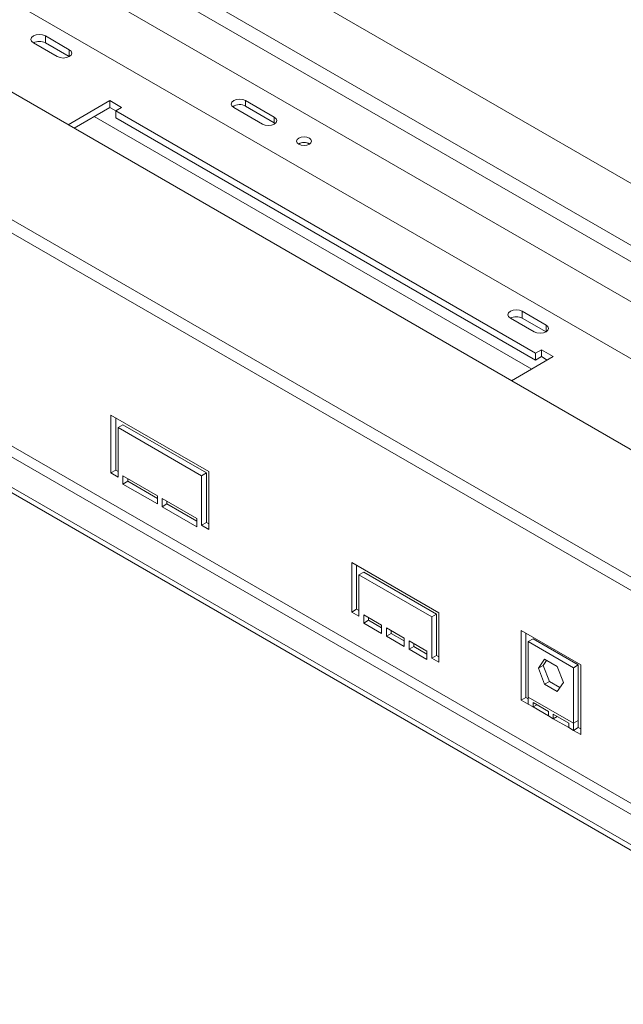
# Model space of a CAD drawing. Units: millimetres. Extents: x 1340 to 6177, y 726 to 4899.
# Drawn here: x 5573 to 5752, y 1673 to 1965 of the extents above; entities that cross this region are included whole.
import ezdxf

# ---------------------------------------------------------------- set-up
doc = ezdxf.new("R2010")
doc.units = ezdxf.units.MM
doc.header["$LTSCALE"] = 19

msp = doc.modelspace()

# ---------------------------------------------------------------- linework, layer by layer
at = {"color": 7, "linetype": 'Continuous', "lineweight": 15}
for p, q in [((4517.97, 2611.82), (5966.13, 1775.82)), ((4515.85, 2608.15), (5964.01, 1772.14)), ((4458.31, 2585.66), (5923.45, 1739.86)), ((5890.67, 1720.93), (4439.39, 2558.74)), ((5888.7, 1718.16), (4438.42, 2555.39)), ((5857.94, 1672.73), (4469.18, 2474.45)), ((4467.77, 2472), (5856.52, 1670.28)), ((5848.75, 1665.79), (4459.99, 2467.51)), ((5848.75, 1664.16), (4459.99, 2465.87)), ((5346.7, 2116.67), (5884.81, 1806.02)), ((5331.14, 2108.7), (5796.77, 1839.9)), ((5514.76, 2054.75), (5764.83, 1910.39)), ((5588.18, 1955.83), (5581.11, 1959.91)), ((5581.11, 1957.87), (5581.11, 1959.91)), ((5577.57, 1957.87), (5584.64, 1953.79)), ((5588.18, 1953.79), (5581.11, 1957.87)), ((5600.2, 1940.73), (5587.84, 1933.6)), ((5603.73, 1938.69), (5600.2, 1940.73)), ((5600.2, 1938.69), (5600.2, 1940.73)), ((5640.5, 1940.72), (5648.98, 1935.83)), ((5640.5, 1939.09), (5640.5, 1940.72)), ((5648.98, 1934.19), (5640.5, 1939.09)), ((5600.2, 1938.69), (5589.61, 1932.57)), ((5601.97, 1937.66), (5600.2, 1938.69)), ((5601.97, 1937.67), (5603.73, 1938.69)), ((5726.42, 1865.82), (5601.97, 1937.67)), ((5601.97, 1935.62), (5601.97, 1937.67)), ((5645.45, 1933.78), (5636.96, 1938.68)), ((5726.42, 1863.78), (5601.97, 1935.62)), ((5648.98, 1934.19), (5648.98, 1935.83)), ((5649.28, 1933.99), (5648.98, 1934.19)), ((5729.6, 1874.19), (5722.53, 1878.27)), ((5722.53, 1876.23), (5722.53, 1878.27)), ((5718.99, 1876.23), (5726.06, 1872.15)), ((5729.6, 1872.15), (5722.53, 1876.23)), ((5728.18, 1866.84), (5726.42, 1865.82)), ((5731.72, 1864.8), (5728.18, 1866.84)), ((5728.18, 1864.8), (5728.18, 1866.84)), ((5719.37, 1857.67), (5731.72, 1864.8)), ((5726.42, 1865.82), (5726.42, 1863.78)), ((5728.18, 1864.8), (5726.42, 1863.78)), ((5729.95, 1863.78), (5728.18, 1864.8)), ((5600.56, 1847.45), (5629.55, 1830.71)), ((5600.56, 1830.3), (5600.56, 1847.45)), ((5601.97, 1846.63), (5601.97, 1831.11)), ((5604.09, 1844.59), (5602.68, 1843.77)), ((5602.68, 1843.77), (5602.68, 1829.07)), ((5627.43, 1829.48), (5602.68, 1843.77)), ((5604.09, 1844.59), (5628.84, 1830.3)), ((5601.97, 1831.11), (5600.56, 1830.3)), ((5601.97, 1831.11), (5602.68, 1830.71)), ((5602.68, 1829.07), (5600.56, 1830.3)), ((5604.09, 1827.03), (5604.09, 1829.48)), ((5604.09, 1829.48), (5614.34, 1823.56)), ((5605.51, 1828.67), (5605.51, 1827.85)), ((5628.84, 1830.3), (5627.43, 1829.48)), ((5627.43, 1814.79), (5627.43, 1829.48)), ((5628.84, 1830.3), (5628.84, 1815.6)), ((5629.55, 1830.71), (5629.55, 1813.56)), ((5605.51, 1827.85), (5604.09, 1827.03)), ((5614.34, 1821.11), (5604.09, 1827.03)), ((5605.51, 1827.85), (5614.34, 1822.75)), ((5614.34, 1823.56), (5614.34, 1821.11)), ((5615.76, 1820.3), (5615.76, 1822.75)), ((5615.76, 1822.75), (5626.01, 1816.83)), ((5617.17, 1821.11), (5615.76, 1820.3)), ((5626.01, 1814.38), (5615.76, 1820.3)), ((5617.17, 1821.93), (5617.17, 1821.11)), ((5617.17, 1821.11), (5626.01, 1816.01)), ((5626.01, 1816.83), (5626.01, 1814.38)), ((5628.84, 1815.6), (5627.43, 1814.79)), ((5629.55, 1813.56), (5627.43, 1814.79)), ((5628.84, 1815.6), (5629.55, 1815.19)), ((5671.97, 1803.77), (5697.78, 1788.87)), ((5671.97, 1789.07), (5671.97, 1803.77)), ((5673.39, 1802.95), (5673.39, 1789.89)), ((5675.51, 1800.91), (5674.1, 1800.09)), ((5674.1, 1800.09), (5674.1, 1787.85)), ((5695.66, 1787.64), (5674.1, 1800.09)), ((5675.51, 1800.91), (5697.08, 1788.46)), ((5673.39, 1789.89), (5671.97, 1789.07)), ((5674.1, 1787.85), (5671.97, 1789.07)), ((5673.39, 1789.89), (5674.1, 1789.48)), ((5675.51, 1788.25), (5680.81, 1785.19)), ((5675.51, 1785.8), (5675.51, 1788.25)), ((5676.92, 1787.44), (5676.92, 1786.62)), ((5697.08, 1788.46), (5695.66, 1787.64)), ((5695.66, 1775.39), (5695.66, 1787.64)), ((5697.08, 1788.46), (5697.08, 1776.21)), ((5697.78, 1788.87), (5697.78, 1774.17)), ((5676.92, 1786.62), (5675.51, 1785.8)), ((5680.81, 1782.74), (5675.51, 1785.8)), ((5676.92, 1786.62), (5680.81, 1784.38)), ((5680.81, 1785.19), (5680.81, 1782.74)), ((5682.23, 1784.38), (5687.53, 1781.31)), ((5682.23, 1781.93), (5682.23, 1784.38)), ((5683.64, 1782.74), (5682.23, 1781.93)), ((5687.53, 1778.86), (5682.23, 1781.93)), ((5683.64, 1783.56), (5683.64, 1782.74)), ((5683.64, 1782.74), (5687.53, 1780.5)), ((5687.53, 1781.31), (5687.53, 1778.86)), ((5722.17, 1783.61), (5739.85, 1773.4)), ((5722.17, 1762.95), (5722.17, 1783.61)), ((5723.59, 1763.76), (5723.59, 1782.79)), ((5688.94, 1780.5), (5694.25, 1777.44)), ((5688.94, 1778.05), (5688.94, 1780.5)), ((5690.36, 1778.86), (5688.94, 1778.05)), ((5690.36, 1779.68), (5690.36, 1778.86)), ((5690.36, 1778.86), (5694.25, 1776.62)), ((5724.3, 1780.32), (5725.71, 1781.14)), ((5724.3, 1780.32), (5737.73, 1772.56)), ((5724.3, 1763.83), (5724.3, 1780.32)), ((5725.71, 1781.14), (5739.14, 1773.38)), ((5694.25, 1774.99), (5688.94, 1778.05)), ((5694.25, 1777.44), (5694.25, 1774.99)), ((5697.08, 1776.21), (5695.66, 1775.39)), ((5697.78, 1774.17), (5695.66, 1775.39)), ((5697.08, 1776.21), (5697.78, 1775.8)), ((5729.16, 1775.07), (5727.3, 1772.42)), ((5728.71, 1773.24), (5727.3, 1772.42)), ((5729.75, 1774.72), (5728.71, 1773.24)), ((5728.71, 1773.24), (5730.57, 1768.45)), ((5732.87, 1772.92), (5729.16, 1775.07)), ((5734.73, 1768.13), (5732.87, 1772.92)), ((5737.73, 1772.56), (5739.14, 1773.38)), ((5737.73, 1772.56), (5737.73, 1756.07)), ((5739.14, 1773.38), (5739.14, 1756.89)), ((5739.85, 1773.4), (5739.85, 1752.74)), ((5727.3, 1772.42), (5729.16, 1767.63)), ((5730.57, 1768.45), (5729.16, 1767.63)), ((5729.16, 1767.63), (5732.87, 1765.49)), ((5730.57, 1768.45), (5733.69, 1766.65)), ((5732.87, 1765.49), (5734.73, 1768.13)), ((5723.59, 1763.76), (5722.17, 1762.95)), ((5724.3, 1763.36), (5723.59, 1763.76)), ((5737.73, 1756.07), (5724.3, 1763.83)), ((5724.3, 1763.83), (5724.3, 1761.72)), ((5724.3, 1761.72), (5722.17, 1762.95)), ((5725.71, 1760.91), (5724.3, 1761.72)), ((5730.31, 1759.56), (5725.71, 1762.21)), ((5725.71, 1762.21), (5725.71, 1760.91)), ((5726.84, 1761.56), (5725.71, 1760.91)), ((5725.71, 1760.91), (5730.31, 1758.25)), ((5730.31, 1758.25), (5730.31, 1759.56)), ((5731.72, 1757.44), (5730.31, 1758.25)), ((5736.32, 1756.09), (5731.72, 1758.74)), ((5731.72, 1758.74), (5731.72, 1757.44)), ((5732.85, 1758.09), (5731.72, 1757.44)), ((5731.72, 1757.44), (5736.32, 1754.78)), ((5736.32, 1754.78), (5736.32, 1756.09)), ((5739.14, 1756.89), (5737.73, 1756.07)), ((5737.73, 1753.97), (5737.73, 1756.07)), ((5739.14, 1754.78), (5739.14, 1756.89)), ((5737.73, 1753.97), (5736.32, 1754.78)), ((5739.14, 1754.78), (5737.73, 1753.97)), ((5739.85, 1752.74), (5737.73, 1753.97)), ((5739.85, 1754.38), (5739.14, 1754.78))]:
    msp.add_line(p, q, dxfattribs=at)
at = {"color": 8, "linetype": 'Continuous', "lineweight": 15}
for p, q in [((5588.18, 1953.79), (5588.18, 1955.83)), ((5725.36, 1861.13), (5595.6, 1936.03)), ((5729.6, 1872.15), (5729.6, 1874.19))]:
    msp.add_line(p, q, dxfattribs=at)
at = {"color": 7, "linetype": 'Continuous', "lineweight": 15, "flags": 128}
for points in [[(5581.11, 1959.91), (5580.3, 1960.23), (5579.34, 1960.33), (5578.38, 1960.23), (5577.57, 1959.91), (5577.03, 1959.44), (5576.84, 1958.89), (5577.03, 1958.34), (5577.57, 1957.87)], [(5584.64, 1953.79), (5585.45, 1953.48), (5586.41, 1953.37), (5587.37, 1953.48), (5588.18, 1953.79), (5588.72, 1954.26), (5588.91, 1954.81), (5588.72, 1955.36), (5588.18, 1955.83)], [(5636.96, 1938.68), (5636.42, 1939.15), (5636.23, 1939.7), (5636.42, 1940.26), (5636.96, 1940.72), (5637.77, 1941.04), (5638.73, 1941.15), (5639.69, 1941.04), (5640.5, 1940.72)], [(5648.98, 1935.83), (5649.53, 1935.36), (5649.72, 1934.8), (5649.53, 1934.25), (5648.98, 1933.78), (5648.17, 1933.47), (5647.22, 1933.36), (5646.26, 1933.47), (5645.45, 1933.78)], [(5659.38, 1929.58), (5659.85, 1929.17), (5660.02, 1928.68), (5659.85, 1928.2), (5659.38, 1927.78), (5658.66, 1927.51), (5657.82, 1927.41), (5656.98, 1927.51), (5656.27, 1927.78), (5655.79, 1928.2), (5655.62, 1928.68), (5655.79, 1929.17), (5656.27, 1929.58), (5656.98, 1929.85), (5657.82, 1929.95), (5658.66, 1929.85), (5659.38, 1929.58)], [(5722.53, 1878.27), (5721.72, 1878.58), (5720.76, 1878.69), (5719.8, 1878.58), (5718.99, 1878.27), (5718.45, 1877.8), (5718.26, 1877.25), (5718.45, 1876.7), (5718.99, 1876.23)], [(5726.06, 1872.15), (5726.87, 1871.84), (5727.83, 1871.73), (5728.79, 1871.84), (5729.6, 1872.15), (5730.14, 1872.62), (5730.33, 1873.17), (5730.14, 1873.72), (5729.6, 1874.19)]]:
    msp.add_lwpolyline(points, dxfattribs=at)
at = {"color": 7, "linetype": 'Continuous', "lineweight": 15}
for centre, radius, start, end in [((5579.34, 1954.46), 3.84, 62.61, 117.3846), ((5638.74, 1935.96), 3.59, 60.7213, 125.3769), ((5657.82, 1925.21), 3.15, 57.6052, 122.3948), ((5657.82, 1925.3), 3, 57.3091, 122.6909), ((5720.76, 1872.82), 3.84, 62.61, 117.3846)]:
    msp.add_arc(centre, radius, start, end, dxfattribs=at)

doc.saveas('drawing.dxf')
